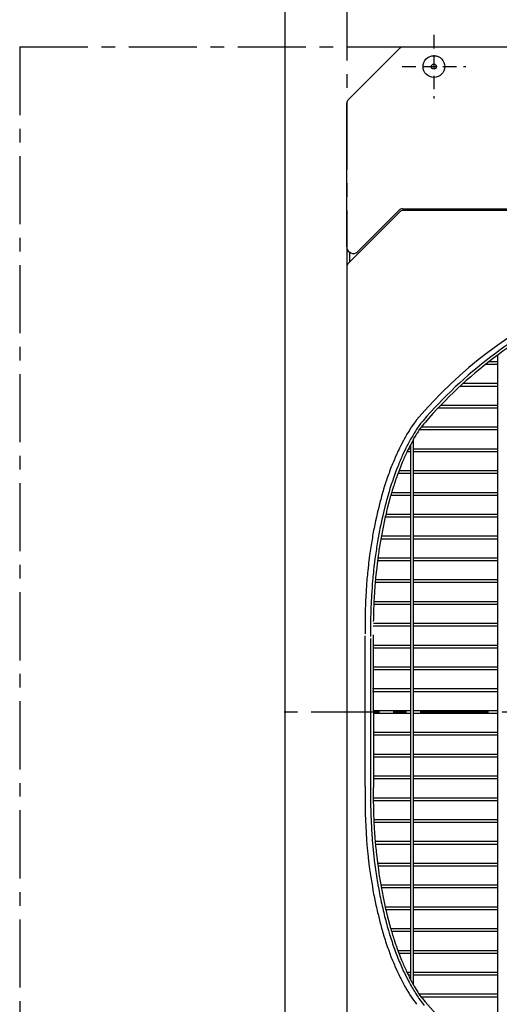
# Model space of a CAD drawing. Extents: x 5701 to 24743, y 2346 to 16401.
# Drawn here: x 8507 to 8947, y 10932 to 11835 of the extents above; entities that cross this region are included whole.
import ezdxf

# ---------------------------------------------------------------- set-up
doc = ezdxf.new("R2010")
doc.units = 0
doc.header["$LTSCALE"] = 50
doc.header["$MEASUREMENT"] = 0
doc.linetypes.add('CENTER', pattern=[2, 1.25, -0.25, 0.25, -0.25])
doc.linetypes.add('HIDDEN', pattern=[0.375, 0.25, -0.125])
doc.layers.add('_0-A_', color=7, linetype='CONTINUOUS')

msp = doc.modelspace()

# ---------------------------------------------------------------- linework, layer by layer
at = {"layer": '_0-A_', "color": 7, "linetype": 'Continuous'}
for p, q in [((8750.13, 10439.68), (8750.13, 14499.68)), ((8807.8, 11760.85), (8855.46, 11808.51)), ((8807.8, 11760.85), (8855.46, 11808.51)), ((8858.29, 11809.68), (9514.97, 11809.68)), ((8858.29, 11809.68), (9514.97, 11809.68)), ((8806.63, 11626.29), (8806.63, 11758.02)), ((8806.63, 11626.29), (8806.63, 11758.02)), ((8807.8, 11610.85), (8855.46, 11658.51)), ((8816.87, 11622.05), (8854.84, 11660.01)), ((8857.66, 11661.18), (9515.59, 11661.18)), ((9514.97, 11659.68), (8858.29, 11659.68)), ((8809.13, 11621.41), (8809.13, 11612.18)), ((8809.13, 11621.41), (8809.13, 11612.18)), ((8807.8, 11610.85), (8809.13, 11612.18)), ((8806.63, 11608.02), (8806.63, 10791.34)), ((8806.63, 11608.02), (8806.63, 10791.34))]:
    msp.add_line(p, q, dxfattribs=at)
at = {"layer": '_0-A_', "color": 7, "linetype": 'CENTER'}
for p, q in [((8806.63, 11859.68), (8806.63, 10539.68)), ((8506.63, 11809.68), (8506.63, 10589.68)), ((8506.63, 11809.68), (10066.63, 11809.68)), ((9636.63, 11199.68), (8736.63, 11199.68))]:
    msp.add_line(p, q, dxfattribs=at)
at = {"layer": '_0-A_', "color": 7, "linetype": 'HIDDEN'}
for p, q in [((8886.63, 11820.85), (8886.63, 11762.51)), ((8857.46, 11791.68), (8915.79, 11791.68))]:
    msp.add_line(p, q, dxfattribs=at)
at = {"layer": '_0-A_'}
for p, q in [((8945.38, 10872.17), (8945.38, 11527.23)), ((8945.38, 11518.43), (8933.87, 11518.43)), ((8945.38, 11520.93), (8937.05, 11520.93)), ((8945.38, 11498.43), (8910.51, 11498.43)), ((8945.38, 11500.93), (8913.24, 11500.93)), ((8890.15, 11478.19), (8890.11, 11478.19)), ((8890.2, 11478.19), (8890.15, 11478.19)), ((8890.2, 11478.29), (8890.24, 11478.29)), ((8945.38, 11478.43), (8890.33, 11478.43)), ((8892.47, 11480.59), (8892.38, 11480.59)), ((8892.47, 11480.69), (8892.56, 11480.69)), ((8945.38, 11480.93), (8892.71, 11480.93)), ((8945.38, 11458.43), (8873.04, 11458.43)), ((8945.38, 11460.93), (8874.85, 11460.93)), ((8867.88, 10949.5), (8867.88, 11449.86)), ((8865.38, 11440.93), (8863.19, 11440.93)), ((8865.38, 10954.12), (8865.38, 11445.25)), ((8945.38, 11440.93), (8867.88, 11440.93)), ((8865.38, 11438.43), (8861.98, 11438.43)), ((8945.38, 11438.43), (8867.88, 11438.43)), ((8865.38, 11418.43), (8853.62, 11418.43)), ((8865.38, 11420.93), (8854.56, 11420.93)), ((8945.38, 11420.93), (8867.88, 11420.93)), ((8945.38, 11418.43), (8867.88, 11418.43)), ((8865.38, 11398.43), (8847.08, 11398.43)), ((8865.38, 11400.93), (8847.82, 11400.93)), ((8945.38, 11400.93), (8867.88, 11400.93)), ((8945.38, 11398.43), (8867.88, 11398.43)), ((8865.38, 11378.43), (8841.93, 11378.43)), ((8865.38, 11380.93), (8842.51, 11380.93)), ((8945.38, 11380.93), (8867.88, 11380.93)), ((8945.38, 11378.43), (8867.88, 11378.43)), ((8874.21, 11380.93), (8874.27, 11381.05)), ((8874.21, 11380.93), (8874.27, 11381.05)), ((8865.38, 11360.93), (8838.37, 11360.93)), ((8945.38, 11360.93), (8867.88, 11360.93)), ((8865.38, 11358.43), (8837.93, 11358.43)), ((8945.38, 11358.43), (8867.88, 11358.43)), ((8865.38, 11340.93), (8835.24, 11340.93)), ((8945.38, 11340.93), (8867.88, 11340.93)), ((8865.38, 11338.43), (8834.91, 11338.43)), ((8945.38, 11338.43), (8867.88, 11338.43)), ((8865.38, 11318.43), (8832.79, 11318.43)), ((8865.38, 11320.93), (8833.01, 11320.93)), ((8945.38, 11320.93), (8867.88, 11320.93)), ((8945.38, 11318.43), (8867.88, 11318.43)), ((8865.38, 11300.93), (8831.62, 11300.93)), ((8865.38, 11298.43), (8831.67, 11298.43)), ((8831.81, 11300.84), (8831.83, 11300.84)), ((8831.83, 11300.75), (8831.81, 11300.75)), ((8945.38, 11300.93), (8867.88, 11300.93)), ((8945.38, 11298.43), (8867.88, 11298.43)), ((8865.38, 11278.43), (8830.92, 11278.43)), ((8865.38, 11280.93), (8831.07, 11280.93)), ((8945.38, 11280.93), (8867.88, 11280.93)), ((8945.38, 11278.43), (8867.88, 11278.43)), ((8823.58, 11131.62), (8823.54, 11269.58)), ((8831.04, 11270.48), (8831.08, 11130.64)), ((8828.54, 11267.08), (8828.58, 11134.12)), ((8865.38, 11260.93), (8831.08, 11260.93)), ((8945.38, 11260.93), (8867.88, 11260.93)), ((8865.38, 11258.43), (8831.08, 11258.43)), ((8945.38, 11258.43), (8867.88, 11258.43)), ((8865.38, 11240.93), (8831.08, 11240.93)), ((8865.38, 11238.43), (8831.08, 11238.43)), ((8945.38, 11240.93), (8867.88, 11240.93)), ((8945.38, 11238.43), (8867.88, 11238.43)), ((8865.38, 11220.93), (8830.38, 11220.93)), ((8865.38, 11218.43), (8830.38, 11218.43)), ((8945.38, 11220.93), (8867.88, 11220.93)), ((8945.38, 11218.43), (8867.88, 11218.43)), ((8865.38, 11200.93), (8831.08, 11200.93)), ((8865.38, 11198.43), (8831.08, 11198.43)), ((8945.38, 11200.93), (8867.88, 11200.93)), ((8945.38, 11198.43), (8867.88, 11198.43)), ((8865.38, 11180.93), (8831.08, 11180.93)), ((8865.38, 11178.43), (8831.08, 11178.43)), ((8945.38, 11180.93), (8867.88, 11180.93)), ((8945.38, 11178.43), (8867.88, 11178.43)), ((8865.38, 11160.93), (8831.08, 11160.93)), ((8945.38, 11160.93), (8867.88, 11160.93)), ((8865.38, 11158.43), (8831.08, 11158.43)), ((8945.38, 11158.43), (8867.88, 11158.43)), ((8865.38, 11140.93), (8831.08, 11140.93)), ((8865.38, 11138.43), (8831.08, 11138.43)), ((8945.38, 11140.93), (8867.88, 11140.93)), ((8945.38, 11138.43), (8867.88, 11138.43)), ((8865.38, 11120.93), (8830.92, 11120.93)), ((8865.38, 11118.43), (8831.07, 11118.43)), ((8945.38, 11120.93), (8867.88, 11120.93)), ((8945.38, 11118.43), (8867.88, 11118.43)), ((8865.38, 11100.93), (8831.58, 11100.93)), ((8865.38, 11098.43), (8831.62, 11098.43)), ((8945.38, 11100.93), (8867.88, 11100.93)), ((8945.38, 11098.43), (8867.88, 11098.43)), ((8865.38, 11080.93), (8832.79, 11080.93)), ((8945.38, 11080.93), (8867.88, 11080.93)), ((8865.38, 11078.43), (8833.01, 11078.43)), ((8945.38, 11078.43), (8867.88, 11078.43)), ((8865.38, 11060.93), (8834.91, 11060.93)), ((8945.38, 11060.93), (8867.88, 11060.93)), ((8865.38, 11058.43), (8835.24, 11058.43)), ((8945.38, 11058.43), (8867.88, 11058.43)), ((8865.38, 11040.93), (8837.93, 11040.93)), ((8865.38, 11038.43), (8838.37, 11038.43)), ((8945.38, 11040.93), (8867.88, 11040.93)), ((8945.38, 11038.43), (8867.88, 11038.43)), ((8865.38, 11020.93), (8841.93, 11020.93)), ((8865.38, 11018.43), (8842.51, 11018.43)), ((8945.38, 11020.93), (8867.88, 11020.93)), ((8945.38, 11018.43), (8867.88, 11018.43)), ((8865.38, 11000.93), (8847.08, 11000.93)), ((8865.38, 10998.43), (8847.82, 10998.43)), ((8945.38, 11000.93), (8867.88, 11000.93)), ((8945.38, 10998.43), (8867.88, 10998.43)), ((8865.38, 10980.93), (8853.62, 10980.93)), ((8945.38, 10980.93), (8867.88, 10980.93)), ((8865.38, 10978.43), (8854.56, 10978.43)), ((8945.38, 10978.43), (8867.88, 10978.43)), ((8865.38, 10960.93), (8861.98, 10960.93)), ((8865.38, 10958.43), (8863.19, 10958.43)), ((8945.38, 10960.93), (8867.88, 10960.93)), ((8945.38, 10958.43), (8867.88, 10958.43)), ((8945.38, 10940.93), (8873.04, 10940.93)), ((8874.68, 10938.71), (8874.69, 10938.71)), ((8945.38, 10938.43), (8874.88, 10938.43))]:
    msp.add_line(p, q, dxfattribs=at)
for points in [[(8870.64, 11467.58, 0), (8870.04, 11466.68, 0), (8869.34, 11465.78, 0), (8868.64, 11464.78, 0), (8867.94, 11463.88, 0), (8865.84, 11460.88, 0), (8865.24, 11459.78, 0), (8863.84, 11457.78, 0), (8863.24, 11456.68, 0), (8861.84, 11454.48, 0), (8860.64, 11452.28, 0), (8859.94, 11451.18, 0), (8859.34, 11449.98, 0), (8858.64, 11448.88, 0), (8856.24, 11444.08, 0), (8855.54, 11442.88, 0), (8854.94, 11441.68, 0), (8854.34, 11440.38, 0), (8853.74, 11439.18, 0), (8853.14, 11437.88, 0), (8852.64, 11436.58, 0), (8850.84, 11432.68, 0), (8850.34, 11431.38, 0), (8849.74, 11429.98, 0), (8849.14, 11428.68, 0), (8848.64, 11427.28, 0), (8848.04, 11425.98, 0), (8847.54, 11424.58, 0), (8846.94, 11423.18, 0), (8845.94, 11420.38, 0), (8845.44, 11418.88, 0), (8844.84, 11417.48, 0), (8844.34, 11415.98, 0), (8843.84, 11414.58, 0), (8842.84, 11411.58, 0), (8842.34, 11410.18, 0), (8841.94, 11408.68, 0), (8841.44, 11407.08, 0), (8840.44, 11404.08, 0), (8840.04, 11402.58, 0), (8839.54, 11400.98, 0), (8839.14, 11399.48, 0), (8838.64, 11397.88, 0), (8837.84, 11394.68, 0), (8837.34, 11393.08, 0), (8835.34, 11385.08, 0), (8834.94, 11383.38, 0), (8834.54, 11381.78, 0), (8834.14, 11380.08, 0), (8833.84, 11378.48, 0), (8833.04, 11375.08, 0), (8832.74, 11373.38, 0), (8832.34, 11371.68, 0), (8831.74, 11368.28, 0), (8831.34, 11366.58, 0), (8830.74, 11363.18, 0), (8830.44, 11361.38, 0), (8830.14, 11359.68, 0), (8829.84, 11357.88, 0), (8829.54, 11356.18, 0), (8829.24, 11354.38, 0), (8828.94, 11352.68, 0), (8828.74, 11350.88, 0), (8828.14, 11347.28, 0), (8827.94, 11345.58, 0), (8827.64, 11343.78, 0), (8827.04, 11338.38, 0), (8826.74, 11336.58, 0), (8826.54, 11334.68, 0), (8825.94, 11329.28, 0), (8825.84, 11327.48, 0), (8825.64, 11325.58, 0), (8825.44, 11323.78, 0), (8825.24, 11321.88, 0), (8825.14, 11320.08, 0), (8824.94, 11318.28, 0), (8824.84, 11316.38, 0), (8824.74, 11314.58, 0), (8824.54, 11312.68, 0), (8824.44, 11310.78, 0), (8824.34, 11308.98, 0), (8824.24, 11307.08, 0), (8824.14, 11305.28, 0), (8823.94, 11301.48, 0), (8823.84, 11299.68, 0), (8823.84, 11297.78, 0), (8823.64, 11293.98, 0), (8823.64, 11292.18, 0), (8823.54, 11290.28, 0), (8823.54, 11286.48, 0), (8823.44, 11284.68, 0), (8823.44, 11273.38, 0), (8823.54, 11271.48, 0)], [(8874.44, 11464.38, 0), (8873.74, 11463.48, 0), (8873.14, 11462.48, 0), (8871.04, 11459.48, 0), (8870.44, 11458.48, 0), (8869.74, 11457.48, 0), (8869.14, 11456.38, 0), (8868.44, 11455.38, 0), (8867.84, 11454.28, 0), (8867.14, 11453.18, 0), (8866.54, 11452.08, 0), (8865.84, 11450.98, 0), (8865.24, 11449.88, 0), (8864.64, 11448.68, 0), (8863.94, 11447.58, 0), (8862.74, 11445.18, 0), (8862.14, 11444.08, 0), (8860.94, 11441.68, 0), (8860.34, 11440.38, 0), (8859.14, 11437.98, 0), (8857.94, 11435.38, 0), (8857.34, 11434.18, 0), (8856.84, 11432.88, 0), (8856.24, 11431.58, 0), (8855.64, 11430.18, 0), (8855.14, 11428.88, 0), (8854.54, 11427.58, 0), (8854.04, 11426.18, 0), (8853.44, 11424.88, 0), (8852.44, 11422.08, 0), (8851.84, 11420.68, 0), (8849.84, 11415.08, 0), (8849.34, 11413.58, 0), (8848.84, 11412.18, 0), (8848.34, 11410.68, 0), (8847.84, 11409.28, 0), (8846.34, 11404.78, 0), (8845.94, 11403.28, 0), (8845.44, 11401.78, 0), (8845.04, 11400.18, 0), (8844.54, 11398.68, 0), (8844.14, 11397.18, 0), (8843.64, 11395.58, 0), (8843.24, 11394.08, 0), (8842.44, 11390.88, 0), (8841.94, 11389.28, 0), (8840.34, 11382.88, 0), (8840.04, 11381.28, 0), (8839.64, 11379.58, 0), (8838.84, 11376.38, 0), (8838.54, 11374.68, 0), (8838.14, 11372.98, 0), (8837.84, 11371.38, 0), (8837.44, 11369.68, 0), (8837.14, 11367.98, 0), (8836.74, 11366.28, 0), (8834.94, 11356.08, 0), (8834.64, 11354.28, 0), (8834.34, 11352.58, 0), (8834.04, 11350.78, 0), (8833.84, 11349.08, 0), (8833.54, 11347.28, 0), (8833.34, 11345.58, 0), (8833.04, 11343.78, 0), (8832.84, 11342.08, 0), (8832.54, 11340.28, 0), (8831.94, 11334.88, 0), (8831.64, 11333.18, 0), (8831.24, 11329.58, 0), (8831.14, 11327.78, 0), (8830.74, 11324.18, 0), (8830.54, 11322.28, 0), (8830.44, 11320.48, 0), (8830.04, 11316.88, 0), (8829.94, 11315.08, 0), (8829.84, 11313.18, 0), (8829.64, 11311.38, 0), (8829.54, 11309.58, 0), (8829.44, 11307.68, 0), (8829.24, 11304.08, 0), (8829.14, 11302.18, 0), (8828.94, 11298.58, 0), (8828.84, 11296.68, 0), (8828.84, 11294.88, 0), (8828.74, 11292.98, 0), (8828.64, 11291.18, 0), (8828.64, 11289.28, 0), (8828.54, 11287.48, 0), (8828.54, 11283.78, 0), (8828.44, 11281.88, 0), (8828.44, 11270.78, 0), (8828.54, 11268.98, 0)], [(8873.94, 11459.78, 0), (8873.24, 11458.78, 0), (8872.64, 11457.78, 0), (8872.04, 11456.88, 0), (8871.44, 11455.88, 0), (8870.74, 11454.88, 0), (8870.14, 11453.78, 0), (8868.94, 11451.78, 0), (8867.74, 11449.58, 0), (8867.14, 11448.58, 0), (8865.94, 11446.38, 0), (8865.34, 11445.18, 0), (8864.74, 11444.08, 0), (8864.24, 11442.98, 0), (8863.64, 11441.78, 0), (8863.04, 11440.68, 0), (8862.54, 11439.48, 0), (8861.94, 11438.28, 0), (8861.34, 11437.18, 0), (8860.84, 11435.98, 0), (8860.24, 11434.78, 0), (8859.74, 11433.48, 0), (8859.14, 11432.28, 0), (8858.64, 11431.08, 0), (8858.14, 11429.78, 0), (8857.54, 11428.58, 0), (8854.04, 11419.48, 0), (8853.54, 11418.08, 0), (8853.04, 11416.78, 0), (8852.54, 11415.38, 0), (8852.04, 11414.08, 0), (8851.54, 11412.68, 0), (8851.14, 11411.28, 0), (8850.14, 11408.48, 0), (8849.74, 11407.08, 0), (8849.24, 11405.68, 0), (8848.44, 11402.88, 0), (8847.94, 11401.38, 0), (8847.54, 11399.98, 0), (8847.14, 11398.48, 0), (8846.64, 11396.98, 0), (8846.24, 11395.58, 0), (8843.84, 11386.58, 0), (8843.54, 11385.08, 0), (8843.14, 11383.48, 0), (8842.74, 11381.98, 0), (8842.44, 11380.38, 0), (8842.04, 11378.88, 0), (8841.64, 11377.28, 0), (8841.34, 11375.78, 0), (8841.04, 11374.18, 0), (8840.64, 11372.58, 0), (8840.34, 11370.98, 0), (8840.04, 11369.38, 0), (8839.64, 11367.78, 0), (8839.34, 11366.18, 0), (8838.74, 11362.98, 0), (8838.44, 11361.38, 0), (8838.14, 11359.78, 0), (8837.84, 11358.08, 0), (8837.64, 11356.48, 0), (8837.34, 11354.88, 0), (8837.04, 11353.18, 0), (8836.74, 11351.58, 0), (8836.54, 11349.88, 0), (8836.24, 11348.28, 0), (8836.04, 11346.58, 0), (8835.74, 11344.88, 0), (8835.54, 11343.28, 0), (8835.14, 11339.88, 0), (8834.84, 11338.18, 0), (8833.84, 11329.68, 0), (8833.74, 11327.98, 0), (8833.14, 11322.88, 0), (8833.04, 11321.18, 0), (8832.84, 11319.38, 0), (8832.74, 11317.68, 0), (8832.54, 11315.98, 0), (8832.44, 11314.18, 0), (8832.24, 11310.78, 0), (8832.04, 11308.98, 0), (8831.84, 11305.58, 0), (8831.74, 11303.78, 0), (8831.64, 11302.08, 0), (8831.64, 11300.28, 0), (8831.54, 11298.58, 0), (8831.44, 11296.78, 0), (8831.34, 11295.08, 0), (8831.34, 11293.28, 0), (8831.24, 11291.58, 0), (8831.24, 11289.78, 0), (8831.14, 11288.08, 0), (8831.14, 11284.58, 0), (8831.04, 11282.78, 0)], [(8828.54, 11134.08, 0), (8828.54, 11129.78, 0), (8828.44, 11127.68, 0), (8828.44, 11119.08, 0), (8828.54, 11116.88, 0), (8828.54, 11112.58, 0), (8828.64, 11110.48, 0), (8828.64, 11108.28, 0), (8828.74, 11106.18, 0), (8828.84, 11103.98, 0), (8828.94, 11101.88, 0), (8829.04, 11099.68, 0), (8829.14, 11097.58, 0), (8829.24, 11095.38, 0), (8829.44, 11091.18, 0), (8829.64, 11088.98, 0), (8829.74, 11086.88, 0), (8829.94, 11084.78, 0), (8830.04, 11082.58, 0), (8831.24, 11069.98, 0), (8831.54, 11067.88, 0), (8831.94, 11063.68, 0), (8832.24, 11061.68, 0), (8832.54, 11059.58, 0), (8832.74, 11057.48, 0), (8833.04, 11055.48, 0), (8833.34, 11053.38, 0), (8833.64, 11051.38, 0), (8833.94, 11049.28, 0), (8834.24, 11047.28, 0), (8834.64, 11045.28, 0), (8835.24, 11041.28, 0), (8836.04, 11037.28, 0), (8836.34, 11035.28, 0), (8836.74, 11033.28, 0), (8837.14, 11031.38, 0), (8837.54, 11029.38, 0), (8837.94, 11027.48, 0), (8838.34, 11025.48, 0), (8838.74, 11023.58, 0), (8839.14, 11021.68, 0), (8839.64, 11019.78, 0), (8840.04, 11017.88, 0), (8840.54, 11015.98, 0), (8840.94, 11014.08, 0), (8841.44, 11012.18, 0), (8841.94, 11010.38, 0), (8842.44, 11008.48, 0), (8842.84, 11006.68, 0), (8843.34, 11004.88, 0), (8843.84, 11002.98, 0), (8844.44, 11001.18, 0), (8844.94, 10999.48, 0), (8845.94, 10995.88, 0), (8846.54, 10994.18, 0), (8847.04, 10992.38, 0), (8848.24, 10988.98, 0), (8848.74, 10987.28, 0), (8849.94, 10983.88, 0), (8850.54, 10982.28, 0), (8851.14, 10980.58, 0), (8852.94, 10975.78, 0), (8853.64, 10974.18, 0), (8854.84, 10970.98, 0), (8855.54, 10969.48, 0), (8856.24, 10967.88, 0), (8856.84, 10966.38, 0), (8858.24, 10963.38, 0), (8858.84, 10961.98, 0), (8859.54, 10960.48, 0), (8863.04, 10953.48, 0), (8863.84, 10952.08, 0), (8865.24, 10949.48, 0), (8866.04, 10948.18, 0), (8866.74, 10946.88, 0), (8867.54, 10945.58, 0), (8868.24, 10944.38, 0), (8869.04, 10943.08, 0), (8869.74, 10941.88, 0), (8871.34, 10939.48, 0), (8872.14, 10938.38, 0), (8872.84, 10937.18, 0), (8876.04, 10932.78, 0), (8876.84, 10931.78, 0), (8877.74, 10930.68, 0)], [(8823.54, 11131.58, 0), (8823.54, 11127.88, 0), (8823.44, 11125.98, 0), (8823.44, 11114.68, 0), (8823.54, 11112.88, 0), (8823.54, 11109.08, 0), (8823.64, 11107.18, 0), (8823.64, 11105.38, 0), (8823.84, 11101.58, 0), (8823.84, 11099.78, 0), (8824.04, 11095.98, 0), (8824.14, 11094.18, 0), (8824.34, 11090.38, 0), (8824.44, 11088.58, 0), (8824.54, 11086.68, 0), (8824.74, 11084.88, 0), (8824.84, 11082.98, 0), (8824.94, 11081.18, 0), (8825.14, 11079.28, 0), (8825.24, 11077.48, 0), (8825.44, 11075.58, 0), (8825.84, 11071.98, 0), (8825.94, 11070.08, 0), (8826.74, 11062.88, 0), (8827.04, 11060.98, 0), (8827.64, 11055.58, 0), (8827.94, 11053.88, 0), (8828.14, 11052.08, 0), (8828.74, 11048.48, 0), (8828.94, 11046.78, 0), (8829.54, 11043.18, 0), (8829.84, 11041.48, 0), (8830.14, 11039.68, 0), (8830.74, 11036.28, 0), (8831.04, 11034.48, 0), (8831.34, 11032.78, 0), (8831.74, 11031.08, 0), (8832.34, 11027.68, 0), (8832.74, 11025.98, 0), (8833.04, 11024.28, 0), (8833.44, 11022.58, 0), (8833.84, 11020.98, 0), (8834.14, 11019.28, 0), (8834.54, 11017.58, 0), (8834.94, 11015.98, 0), (8835.34, 11014.28, 0), (8837.34, 11006.28, 0), (8837.84, 11004.68, 0), (8838.64, 11001.48, 0), (8839.14, 10999.98, 0), (8839.54, 10998.38, 0), (8840.04, 10996.78, 0), (8840.44, 10995.28, 0), (8841.94, 10990.78, 0), (8842.34, 10989.28, 0), (8843.84, 10984.78, 0), (8844.34, 10983.38, 0), (8844.84, 10981.88, 0), (8845.44, 10980.48, 0), (8845.94, 10979.08, 0), (8846.44, 10977.58, 0), (8846.94, 10976.18, 0), (8847.54, 10974.78, 0), (8848.04, 10973.48, 0), (8848.64, 10972.08, 0), (8849.14, 10970.68, 0), (8849.74, 10969.38, 0), (8850.34, 10967.98, 0), (8850.84, 10966.68, 0), (8852.64, 10962.78, 0), (8853.14, 10961.48, 0), (8853.74, 10960.18, 0), (8854.34, 10958.98, 0), (8854.94, 10957.68, 0), (8855.54, 10956.48, 0), (8856.24, 10955.28, 0), (8858.64, 10950.48, 0), (8859.34, 10949.38, 0), (8859.94, 10948.18, 0), (8860.64, 10947.08, 0), (8861.84, 10944.88, 0), (8863.24, 10942.68, 0), (8863.84, 10941.68, 0), (8864.54, 10940.58, 0), (8865.24, 10939.58, 0), (8865.84, 10938.48, 0), (8867.24, 10936.48, 0), (8867.94, 10935.58, 0), (8869.34, 10933.58, 0), (8870.04, 10932.68, 0), (8870.64, 10931.78, 0)], [(8831.04, 11130.68, 0), (8831.04, 11116.58, 0), (8831.14, 11114.88, 0), (8831.14, 11111.38, 0), (8831.24, 11109.58, 0), (8831.24, 11107.88, 0), (8831.34, 11106.08, 0), (8831.34, 11104.38, 0), (8831.44, 11102.58, 0), (8831.54, 11100.88, 0), (8831.64, 11099.08, 0), (8831.64, 11097.38, 0), (8831.74, 11095.68, 0), (8831.84, 11093.88, 0), (8831.94, 11092.18, 0), (8832.04, 11090.38, 0), (8832.24, 11088.68, 0), (8832.44, 11085.28, 0), (8832.54, 11083.48, 0), (8832.74, 11081.78, 0), (8832.84, 11080.08, 0), (8833.04, 11078.38, 0), (8833.14, 11076.58, 0), (8833.54, 11073.18, 0), (8833.64, 11071.48, 0), (8835.04, 11059.58, 0), (8835.34, 11057.98, 0), (8835.74, 11054.58, 0), (8836.04, 11052.98, 0), (8836.24, 11051.28, 0), (8836.54, 11049.58, 0), (8836.74, 11047.98, 0), (8837.04, 11046.28, 0), (8837.34, 11044.68, 0), (8837.54, 11043.08, 0), (8837.84, 11041.38, 0), (8838.14, 11039.78, 0), (8838.44, 11038.18, 0), (8838.74, 11036.58, 0), (8839.04, 11034.88, 0), (8839.34, 11033.28, 0), (8839.64, 11031.68, 0), (8839.94, 11030.08, 0), (8840.24, 11028.58, 0), (8840.64, 11026.98, 0), (8840.94, 11025.38, 0), (8841.34, 11023.78, 0), (8841.64, 11022.28, 0), (8842.04, 11020.68, 0), (8842.34, 11019.18, 0), (8842.74, 11017.58, 0), (8843.04, 11016.08, 0), (8843.44, 11014.48, 0), (8846.24, 11003.98, 0), (8846.64, 11002.58, 0), (8847.04, 11001.08, 0), (8847.44, 10999.68, 0), (8847.94, 10998.18, 0), (8848.34, 10996.78, 0), (8848.74, 10995.28, 0), (8849.24, 10993.88, 0), (8849.64, 10992.48, 0), (8850.14, 10991.08, 0), (8850.54, 10989.68, 0), (8851.54, 10986.88, 0), (8851.94, 10985.58, 0), (8852.94, 10982.78, 0), (8853.94, 10980.18, 0), (8854.44, 10978.78, 0), (8856.94, 10972.28, 0), (8857.44, 10971.08, 0), (8858.04, 10969.78, 0), (8858.54, 10968.58, 0), (8859.04, 10967.28, 0), (8859.64, 10966.08, 0), (8860.14, 10964.88, 0), (8860.74, 10963.68, 0), (8861.24, 10962.48, 0), (8861.84, 10961.28, 0), (8862.34, 10960.08, 0), (8862.94, 10958.98, 0), (8863.54, 10957.78, 0), (8864.04, 10956.68, 0), (8864.64, 10955.48, 0), (8868.24, 10948.88, 0), (8868.84, 10947.88, 0), (8869.44, 10946.78, 0), (8871.84, 10942.78, 0), (8872.54, 10941.78, 0), (8873.14, 10940.78, 0), (8873.74, 10939.88, 0)]]:
    msp.add_polyline3d(points, dxfattribs=at)
at = {"layer": '_0-A_', "color": 7, "linetype": 'Continuous'}
for radius in [10, 2.3]:
    msp.add_circle((8886.63, 11791.68), radius, dxfattribs=at)
for centre, radius, start, end in [((8858.29, 11805.68), 4, 90, 135), ((8858.29, 11805.68), 4, 90, 135), ((8810.63, 11758.02), 4, 135, 180), ((8810.63, 11758.02), 4, 135, 180), ((8857.66, 11657.18), 4, 90, 135), ((8858.29, 11655.68), 4, 90, 135), ((8812.63, 11626.29), 6, 180, 315), ((8812.63, 11626.29), 6, 180, 234.31467), ((8810.63, 11608.02), 4, 135, 180), ((8810.63, 11608.02), 4, 135, 180)]:
    msp.add_arc(centre, radius, start, end, dxfattribs=at)
at = {"layer": '_0-A_'}
for centre, radius, start, end in [((9186.63, 11199.68), 414.26, 40.30035, 139.69965), ((9186.58, 11199.7), 409.26, 115.27864, 139.23265), ((9186.58, 11199.7), 406.76, 114.92991, 139.23265), ((9026.58, 11337.65), 195.5, 139.23265, 141.34747), ((9026.58, 11337.65), 198, 139.23265, 140.20058), ((8890.08, 10950.2), 21.72, 216.24954, 216.47012), ((9026.58, 11061.75), 195.5, 218.58335, 220.76735), ((8890.47, 10950.49), 19.7, 216.73539, 219.27082), ((9186.58, 11199.7), 406.76, 220.76735, 320.85637)]:
    msp.add_arc(centre, radius, start, end, dxfattribs=at)

doc.saveas('drawing.dxf')
